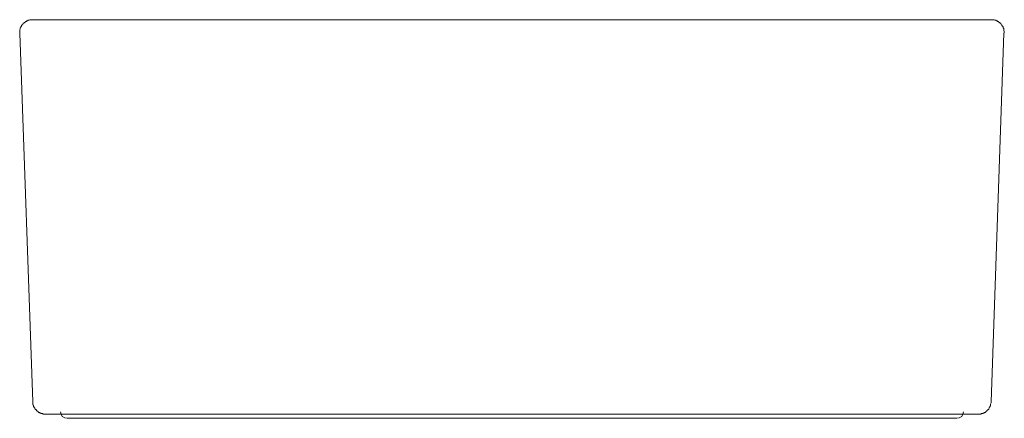
# Model space of a CAD drawing. Units: inches. Extents: x -612 to 88, y -103 to 232.
# Drawn here: x -300 to -226, y -16 to 14 of the extents above; entities that cross this region are included whole.
import ezdxf

# ---------------------------------------------------------------- set-up
doc = ezdxf.new("R2010")
doc.units = ezdxf.units.IN
doc.header["$MEASUREMENT"] = 0
doc.layers.add('图层 1', color=7, linetype='Continuous')

msp = doc.modelspace()

# ---------------------------------------------------------------- linework, layer by layer
at = {"layer": '图层 1', "color": 7, "lineweight": 9}
for points in [[(-299.371, 13.919), (-299.461, 13.919), (-299.553, 13.919), (-299.598, 13.919), (-299.645, 13.873), (-299.689, 13.873), (-299.735, 13.873), (-299.78, 13.832), (-299.827, 13.832), (-299.872, 13.786), (-299.917, 13.786), (-299.964, 13.74), (-300.009, 13.694), (-300.054, 13.649), (-300.099, 13.649), (-300.146, 13.603), (-300.146, 13.559), (-300.191, 13.516), (-300.236, 13.47), (-300.236, 13.424), (-300.282, 13.378), (-300.282, 13.335), (-300.328, 13.289), (-300.328, 13.246), (-300.328, 13.2), (-300.374, 13.154), (-300.374, 13.108), (-300.374, 13.019), (-300.374, 12.884)], [(-225.535, 12.884), (-225.535, 13.019), (-225.581, 13.108), (-225.581, 13.154), (-225.581, 13.2), (-225.581, 13.246), (-225.627, 13.289), (-225.627, 13.335), (-225.627, 13.378), (-225.673, 13.424), (-225.716, 13.47), (-225.716, 13.516), (-225.762, 13.559), (-225.808, 13.603), (-225.808, 13.649), (-225.854, 13.649), (-225.902, 13.694), (-225.945, 13.74), (-225.991, 13.786), (-226.037, 13.786), (-226.083, 13.832), (-226.128, 13.832), (-226.174, 13.873), (-226.22, 13.873), (-226.266, 13.873), (-226.312, 13.919), (-226.357, 13.919), (-226.449, 13.919), (-226.541, 13.919)], [(-300.374, 12.884), (-299.371, -15.136)], [(-226.541, -15.136), (-225.581, 12.884)], [(-299.371, -15.136), (-299.371, -15.225), (-299.371, -15.314), (-299.371, -15.36), (-299.325, -15.406), (-299.325, -15.449), (-299.325, -15.495), (-299.278, -15.539), (-299.278, -15.584), (-299.233, -15.63), (-299.188, -15.676), (-299.188, -15.722), (-299.142, -15.722), (-299.096, -15.765), (-299.096, -15.811), (-299.051, -15.855), (-299.006, -15.855), (-298.96, -15.9), (-298.914, -15.946), (-298.868, -15.946), (-298.822, -15.992), (-298.777, -15.992), (-298.732, -16.035), (-298.686, -16.035), (-298.64, -16.035), (-298.595, -16.081), (-298.55, -16.081), (-298.458, -16.081), (-298.367, -16.081)], [(-227.544, -16.081), (-227.452, -16.081), (-227.36, -16.081), (-227.315, -16.081), (-227.269, -16.035), (-227.223, -16.035), (-227.177, -16.035), (-227.131, -15.992), (-227.086, -15.992), (-227.04, -15.946), (-226.994, -15.946), (-226.948, -15.9), (-226.905, -15.855), (-226.859, -15.855), (-226.859, -15.811), (-226.811, -15.765), (-226.767, -15.722), (-226.721, -15.722), (-226.721, -15.676), (-226.676, -15.63), (-226.676, -15.584), (-226.63, -15.539), (-226.63, -15.495), (-226.584, -15.449), (-226.584, -15.406), (-226.584, -15.36), (-226.584, -15.314), (-226.541, -15.225), (-226.541, -15.136)], [(-227.544, -16.081), (-227.587, -16.081), (-227.633, -16.081), (-227.681, -16.081), (-227.727, -16.081), (-227.77, -16.081), (-227.816, -16.081), (-227.862, -16.081), (-227.908, -16.081), (-227.951, -16.081), (-227.997, -16.081), (-228.043, -16.081), (-228.089, -16.081), (-228.134, -16.081), (-228.18, -16.081), (-228.272, -16.081), (-228.318, -16.081), (-228.409, -16.081), (-228.455, -16.081), (-228.501, -16.081), (-228.547, -16.081), (-228.59, -16.081), (-228.638, -16.081), (-228.684, -16.081), (-228.73, -16.081), (-228.775, -16.081), (-228.819, -16.081), (-228.865, -16.081), (-228.956, -16.081), (-229, -16.081), (-229.046, -16.081), (-229.14, -16.081), (-229.183, -16.081), (-229.229, -16.081), (-229.32, -16.081), (-229.366, -16.081), (-229.458, -16.081), (-229.549, -16.081), (-229.595, -16.081), (-229.687, -16.081), (-229.778, -16.081), (-229.822, -16.081), (-229.916, -16.081), (-230.003, -16.081), (-230.097, -16.081), (-230.186, -16.081), (-230.278, -16.081), (-230.369, -16.081), (-230.461, -16.081), (-230.598, -16.081), (-230.69, -16.081), (-230.781, -16.081), (-230.919, -16.081), (-231.01, -16.081), (-231.1, -16.081), (-231.235, -16.081), (-231.329, -16.081), (-231.464, -16.081), (-231.601, -16.081), (-231.693, -16.081), (-231.83, -16.081), (-231.968, -16.081), (-232.103, -16.081), (-232.238, -16.081), (-232.375, -16.081), (-232.513, -16.081), (-232.65, -16.081), (-232.787, -16.081), (-232.925, -16.081), (-233.06, -16.081), (-233.197, -16.081), (-233.335, -16.081), (-233.516, -16.081), (-233.653, -16.081), (-233.79, -16.081), (-233.974, -16.081), (-234.111, -16.081), (-234.292, -16.081), (-234.473, -16.081), (-234.61, -16.081), (-234.793, -16.081), (-234.931, -16.081), (-235.114, -16.081), (-235.295, -16.081), (-235.476, -16.081), (-235.659, -16.081), (-235.842, -16.081), (-236.025, -16.081), (-236.209, -16.081), (-236.392, -16.081), (-236.573, -16.081), (-236.754, -16.081), (-236.937, -16.081), (-237.12, -16.081), (-237.303, -16.081), (-237.484, -16.081), (-237.711, -16.081), (-237.894, -16.081), (-238.077, -16.081), (-238.306, -16.081), (-238.485, -16.081), (-238.897, -16.081), (-239.307, -16.081), (-239.717, -16.081), (-240.129, -16.081), (-240.539, -16.081), (-240.997, -16.081), (-241.407, -16.081), (-241.865, -16.081), (-242.318, -16.081), (-242.728, -16.081), (-243.184, -16.081), (-243.642, -16.081), (-244.096, -16.081), (-244.552, -16.081), (-245.009, -16.081), (-245.465, -16.081), (-245.921, -16.081), (-246.423, -16.081), (-246.879, -16.081), (-247.791, -16.081), (-248.748, -16.081), (-249.706, -16.081), (-250.619, -16.081), (-251.576, -16.081), (-253.492, -16.081), (-255.361, -16.081), (-259.192, -16.081), (-262.977, -16.081), (-266.807, -16.081), (-270.594, -16.081), (-272.509, -16.081), (-274.38, -16.081), (-275.337, -16.081), (-276.296, -16.081), (-277.253, -16.081), (-278.164, -16.081), (-279.121, -16.081), (-279.578, -16.081), (-280.034, -16.081), (-280.489, -16.081), (-280.946, -16.081), (-281.402, -16.081), (-281.858, -16.081), (-282.313, -16.081), (-282.77, -16.081), (-283.226, -16.081), (-283.683, -16.081), (-284.093, -16.081), (-284.548, -16.081), (-285.005, -16.081), (-285.416, -16.081), (-285.826, -16.081), (-286.237, -16.081), (-286.693, -16.081), (-287.103, -16.081), (-287.467, -16.081), (-287.878, -16.081), (-288.06, -16.081), (-288.289, -16.081), (-288.471, -16.081), (-288.653, -16.081), (-288.835, -16.081), (-289.063, -16.081), (-289.246, -16.081), (-289.428, -16.081), (-289.611, -16.081), (-289.793, -16.081), (-289.975, -16.081), (-290.157, -16.081), (-290.339, -16.081), (-290.477, -16.081), (-290.659, -16.081), (-290.842, -16.081), (-291.025, -16.081), (-291.162, -16.081), (-291.345, -16.081), (-291.527, -16.081), (-291.663, -16.081), (-291.846, -16.081), (-291.982, -16.081), (-292.165, -16.081), (-292.302, -16.081), (-292.439, -16.081), (-292.621, -16.081), (-292.759, -16.081), (-292.894, -16.081), (-293.031, -16.081), (-293.168, -16.081), (-293.305, -16.081), (-293.442, -16.081), (-293.579, -16.081), (-293.715, -16.081), (-293.852, -16.081), (-293.988, -16.081), (-294.126, -16.081), (-294.263, -16.081), (-294.354, -16.081), (-294.49, -16.081), (-294.582, -16.081), (-294.719, -16.081), (-294.809, -16.081), (-294.947, -16.081), (-295.038, -16.081), (-295.176, -16.081), (-295.266, -16.081), (-295.358, -16.081), (-295.448, -16.081), (-295.539, -16.081), (-295.677, -16.081), (-295.768, -16.081), (-295.859, -16.081), (-295.949, -16.081), (-295.996, -16.081), (-296.087, -16.081), (-296.179, -16.081), (-296.269, -16.081), (-296.315, -16.081), (-296.405, -16.081), (-296.497, -16.081), (-296.543, -16.081), (-296.634, -16.081), (-296.68, -16.081), (-296.772, -16.081), (-296.816, -16.081), (-296.861, -16.081), (-296.953, -16.081), (-297, -16.081), (-297.044, -16.081), (-297.091, -16.081), (-297.136, -16.081), (-297.182, -16.081), (-297.272, -16.081), (-297.318, -16.081), (-297.363, -16.081), (-297.41, -16.081), (-297.454, -16.081), (-297.501, -16.081), (-297.546, -16.081), (-297.593, -16.081), (-297.682, -16.081), (-297.729, -16.081), (-297.774, -16.081), (-297.819, -16.081), (-297.864, -16.081), (-297.911, -16.081), (-297.957, -16.081), (-298.003, -16.081), (-298.048, -16.081), (-298.093, -16.081), (-298.139, -16.081), (-298.184, -16.081), (-298.23, -16.081), (-298.275, -16.081), (-298.321, -16.081), (-298.367, -16.081)], [(-297.272, -15.9), (-297.226, -16.081), (-297.136, -16.262), (-296.953, -16.349), (-296.772, -16.395)], [(-289.931, -16.395), (-290.113, -16.395), (-290.249, -16.395), (-290.432, -16.395), (-290.568, -16.395), (-290.706, -16.395), (-290.842, -16.395), (-291.025, -16.395), (-291.162, -16.395), (-291.298, -16.395), (-291.435, -16.395), (-291.571, -16.395), (-291.709, -16.395), (-291.846, -16.395), (-291.982, -16.395), (-292.12, -16.395), (-292.255, -16.395), (-292.348, -16.395), (-292.484, -16.395), (-292.621, -16.395), (-292.712, -16.395), (-292.849, -16.395), (-292.941, -16.395), (-293.076, -16.395), (-293.168, -16.395), (-293.305, -16.395), (-293.395, -16.395), (-293.487, -16.395), (-293.624, -16.395), (-293.715, -16.395), (-293.806, -16.395), (-293.898, -16.395), (-293.988, -16.395), (-294.08, -16.395), (-294.172, -16.395), (-294.263, -16.395), (-294.354, -16.395), (-294.445, -16.395), (-294.537, -16.395), (-294.582, -16.395), (-294.673, -16.395), (-294.765, -16.395), (-294.809, -16.395), (-294.901, -16.395), (-294.947, -16.395), (-295.038, -16.395), (-295.083, -16.395), (-295.129, -16.395), (-295.22, -16.395), (-295.266, -16.395), (-295.311, -16.395), (-295.402, -16.395), (-295.448, -16.395), (-295.494, -16.395), (-295.539, -16.395), (-295.586, -16.395), (-295.63, -16.395), (-295.677, -16.395), (-295.722, -16.395), (-295.768, -16.395), (-295.814, -16.395), (-295.859, -16.395), (-295.949, -16.395), (-295.996, -16.395), (-296.087, -16.395), (-296.133, -16.395), (-296.179, -16.395), (-296.223, -16.395), (-296.269, -16.395), (-296.315, -16.395), (-296.36, -16.395), (-296.405, -16.395), (-296.451, -16.395), (-296.497, -16.395), (-296.543, -16.395), (-296.589, -16.395), (-296.634, -16.395), (-296.68, -16.395), (-296.725, -16.395), (-296.772, -16.395)], [(-262.977, -16.395), (-266.535, -16.395), (-270.092, -16.395), (-271.916, -16.395), (-273.694, -16.395), (-274.562, -16.395), (-275.473, -16.395), (-276.34, -16.395), (-277.206, -16.395), (-278.118, -16.395), (-278.984, -16.395), (-279.852, -16.395), (-280.262, -16.395), (-280.717, -16.395), (-281.128, -16.395), (-281.538, -16.395), (-281.995, -16.395), (-282.406, -16.395), (-282.815, -16.395), (-283.226, -16.395), (-283.683, -16.395), (-284.093, -16.395), (-284.458, -16.395), (-284.868, -16.395), (-285.279, -16.395), (-285.643, -16.395), (-286.054, -16.395), (-286.418, -16.395), (-286.828, -16.395), (-287.194, -16.395), (-287.558, -16.395), (-287.923, -16.395), (-288.242, -16.395), (-288.608, -16.395), (-288.79, -16.395), (-288.927, -16.395), (-289.11, -16.395), (-289.292, -16.395), (-289.474, -16.395), (-289.611, -16.395), (-289.793, -16.395), (-289.931, -16.395)], [(-235.98, -16.395), (-236.163, -16.395), (-236.3, -16.395), (-236.481, -16.395), (-236.618, -16.395), (-236.802, -16.395), (-236.982, -16.395), (-237.166, -16.395), (-237.303, -16.395), (-237.667, -16.395), (-238.031, -16.395), (-238.398, -16.395), (-238.762, -16.395), (-239.126, -16.395), (-239.492, -16.395), (-239.856, -16.395), (-240.266, -16.395), (-240.633, -16.395), (-241.042, -16.395), (-241.452, -16.395), (-241.865, -16.395), (-242.272, -16.395), (-242.682, -16.395), (-243.092, -16.395), (-243.504, -16.395), (-243.959, -16.395), (-244.37, -16.395), (-244.781, -16.395), (-245.236, -16.395), (-245.647, -16.395), (-246.104, -16.395), (-246.97, -16.395), (-247.837, -16.395), (-248.703, -16.395), (-249.57, -16.395), (-250.481, -16.395), (-251.349, -16.395), (-252.261, -16.395), (-254.038, -16.395), (-255.818, -16.395), (-259.375, -16.395), (-262.977, -16.395)], [(-229.14, -16.395), (-229.183, -16.395), (-229.229, -16.395), (-229.275, -16.395), (-229.32, -16.395), (-229.366, -16.395), (-229.412, -16.395), (-229.458, -16.395), (-229.504, -16.395), (-229.549, -16.395), (-229.595, -16.395), (-229.641, -16.395), (-229.687, -16.395), (-229.733, -16.395), (-229.778, -16.395), (-229.868, -16.395), (-229.916, -16.395), (-229.959, -16.395), (-230.051, -16.395), (-230.143, -16.395), (-230.186, -16.395), (-230.232, -16.395), (-230.278, -16.395), (-230.323, -16.395), (-230.369, -16.395), (-230.415, -16.395), (-230.507, -16.395), (-230.552, -16.395), (-230.598, -16.395), (-230.644, -16.395), (-230.69, -16.395), (-230.781, -16.395), (-230.825, -16.395), (-230.919, -16.395), (-230.962, -16.395), (-231.054, -16.395), (-231.1, -16.395), (-231.191, -16.395), (-231.235, -16.395), (-231.329, -16.395), (-231.418, -16.395), (-231.51, -16.395), (-231.555, -16.395), (-231.647, -16.395), (-231.739, -16.395), (-231.83, -16.395), (-231.922, -16.395), (-232.013, -16.395), (-232.103, -16.395), (-232.238, -16.395), (-232.332, -16.395), (-232.421, -16.395), (-232.513, -16.395), (-232.65, -16.395), (-232.742, -16.395), (-232.833, -16.395), (-232.971, -16.395), (-233.06, -16.395), (-233.197, -16.395), (-233.335, -16.395), (-233.426, -16.395), (-233.561, -16.395), (-233.699, -16.395), (-233.79, -16.395), (-233.928, -16.395), (-234.065, -16.395), (-234.2, -16.395), (-234.338, -16.395), (-234.473, -16.395), (-234.61, -16.395), (-234.748, -16.395), (-234.931, -16.395), (-235.068, -16.395), (-235.206, -16.395), (-235.343, -16.395), (-235.524, -16.395), (-235.659, -16.395), (-235.842, -16.395), (-235.98, -16.395)], [(-229.14, -16.395), (-228.956, -16.349), (-228.775, -16.262), (-228.684, -16.081), (-228.638, -15.9)]]:
    msp.add_lwpolyline(points, dxfattribs=at)
msp.add_open_spline([(-299.325, 13.919), (-299.325, 13.919), (-299.371, 13.919), (-299.371, 13.919), (-299.371, 13.919), (-299.325, 13.919), (-299.325, 13.919), (-299.325, 13.919), (-299.278, 13.919), (-299.278, 13.919), (-299.278, 13.919), (-299.233, 13.919), (-299.233, 13.919), (-299.233, 13.919), (-299.188, 13.919), (-299.188, 13.919), (-299.188, 13.919), (-299.142, 13.919), (-299.142, 13.919), (-299.142, 13.919), (-299.096, 13.919), (-299.096, 13.919), (-299.096, 13.919), (-299.051, 13.919), (-299.051, 13.919), (-299.051, 13.919), (-299.006, 13.919), (-299.006, 13.919), (-299.006, 13.919), (-298.96, 13.919), (-298.96, 13.919), (-298.96, 13.919), (-298.914, 13.919), (-298.914, 13.919), (-298.914, 13.919), (-298.868, 13.919), (-298.868, 13.919), (-298.868, 13.919), (-298.822, 13.919), (-298.822, 13.919), (-298.822, 13.919), (-298.732, 13.919), (-298.732, 13.919), (-298.732, 13.919), (-298.686, 13.919), (-298.686, 13.919), (-298.686, 13.919), (-298.64, 13.919), (-298.64, 13.919), (-298.64, 13.919), (-298.55, 13.919), (-298.55, 13.919), (-298.55, 13.919), (-298.503, 13.919), (-298.503, 13.919), (-298.503, 13.919), (-298.458, 13.919), (-298.458, 13.919), (-298.458, 13.919), (-298.414, 13.919), (-298.414, 13.919), (-298.414, 13.919), (-298.367, 13.919), (-298.367, 13.919), (-298.367, 13.919), (-298.321, 13.919), (-298.321, 13.919), (-298.321, 13.919), (-298.275, 13.919), (-298.275, 13.919), (-298.275, 13.919), (-298.23, 13.919), (-298.23, 13.919), (-298.23, 13.919), (-298.184, 13.919), (-298.184, 13.919), (-298.184, 13.919), (-298.139, 13.919), (-298.139, 13.919), (-298.139, 13.919), (-298.093, 13.919), (-298.093, 13.919), (-298.093, 13.919), (-298.048, 13.919), (-298.048, 13.919), (-298.048, 13.919), (-297.957, 13.919), (-297.957, 13.919), (-297.957, 13.919), (-297.911, 13.919), (-297.911, 13.919), (-297.911, 13.919), (-297.864, 13.919), (-297.864, 13.919), (-297.864, 13.919), (-297.774, 13.919), (-297.774, 13.919), (-297.774, 13.919), (-297.729, 13.919), (-297.729, 13.919), (-297.729, 13.919), (-297.682, 13.919), (-297.682, 13.919), (-297.682, 13.919), (-297.593, 13.919), (-297.593, 13.919), (-297.593, 13.919), (-297.546, 13.919), (-297.546, 13.919), (-297.546, 13.919), (-297.454, 13.919), (-297.454, 13.919), (-297.454, 13.919), (-297.363, 13.919), (-297.363, 13.919), (-297.363, 13.919), (-297.318, 13.919), (-297.318, 13.919), (-297.318, 13.919), (-297.226, 13.919), (-297.226, 13.919), (-297.226, 13.919), (-297.136, 13.919), (-297.136, 13.919), (-297.136, 13.919), (-297.044, 13.919), (-297.044, 13.919), (-297.044, 13.919), (-296.953, 13.919), (-296.953, 13.919), (-296.953, 13.919), (-296.907, 13.919), (-296.907, 13.919), (-296.907, 13.919), (-296.816, 13.919), (-296.816, 13.919), (-296.816, 13.919), (-296.725, 13.919), (-296.725, 13.919), (-296.725, 13.919), (-296.589, 13.919), (-296.589, 13.919), (-296.589, 13.919), (-296.497, 13.919), (-296.497, 13.919), (-296.497, 13.919), (-296.405, 13.919), (-296.405, 13.919), (-296.405, 13.919), (-296.315, 13.919), (-296.315, 13.919), (-296.315, 13.919), (-296.223, 13.919), (-296.223, 13.919), (-296.223, 13.919), (-296.087, 13.919), (-296.087, 13.919), (-296.087, 13.919), (-295.996, 13.919), (-295.996, 13.919), (-295.996, 13.919), (-295.904, 13.919), (-295.904, 13.919), (-295.904, 13.919), (-295.768, 13.919), (-295.768, 13.919), (-295.768, 13.919), (-295.677, 13.919), (-295.677, 13.919), (-295.677, 13.919), (-295.539, 13.919), (-295.539, 13.919), (-295.539, 13.919), (-295.402, 13.919), (-295.402, 13.919), (-295.402, 13.919), (-295.311, 13.919), (-295.311, 13.919), (-295.311, 13.919), (-295.176, 13.919), (-295.176, 13.919), (-295.176, 13.919), (-295.038, 13.919), (-295.038, 13.919), (-295.038, 13.919), (-294.901, 13.919), (-294.901, 13.919), (-294.901, 13.919), (-294.809, 13.919), (-294.809, 13.919), (-294.809, 13.919), (-294.673, 13.919), (-294.673, 13.919), (-294.673, 13.919), (-294.537, 13.919), (-294.537, 13.919), (-294.537, 13.919), (-294.399, 13.919), (-294.399, 13.919), (-294.399, 13.919), (-294.263, 13.919), (-294.263, 13.919), (-294.263, 13.919), (-294.126, 13.919), (-294.126, 13.919), (-294.126, 13.919), (-293.944, 13.919), (-293.944, 13.919), (-293.944, 13.919), (-293.806, 13.919), (-293.806, 13.919), (-293.806, 13.919), (-293.669, 13.919), (-293.669, 13.919), (-293.669, 13.919), (-293.533, 13.919), (-293.533, 13.919), (-293.533, 13.919), (-293.351, 13.919), (-293.351, 13.919), (-293.351, 13.919), (-293.213, 13.919), (-293.213, 13.919), (-293.213, 13.919), (-293.031, 13.919), (-293.031, 13.919), (-293.031, 13.919), (-292.894, 13.919), (-292.894, 13.919), (-292.894, 13.919), (-292.712, 13.919), (-292.712, 13.919), (-292.712, 13.919), (-292.574, 13.919), (-292.574, 13.919), (-292.574, 13.919), (-292.392, 13.919), (-292.392, 13.919), (-292.392, 13.919), (-292.255, 13.919), (-292.255, 13.919), (-292.255, 13.919), (-292.073, 13.919), (-292.073, 13.919), (-292.073, 13.919), (-291.891, 13.919), (-291.891, 13.919), (-291.891, 13.919), (-291.709, 13.919), (-291.709, 13.919), (-291.709, 13.919), (-291.571, 13.919), (-291.571, 13.919), (-291.571, 13.919), (-291.389, 13.919), (-291.389, 13.919), (-291.389, 13.919), (-291.207, 13.919), (-291.207, 13.919), (-291.207, 13.919), (-291.025, 13.919), (-291.025, 13.919), (-291.025, 13.919), (-290.842, 13.919), (-290.842, 13.919), (-290.842, 13.919), (-290.659, 13.919), (-290.659, 13.919), (-290.659, 13.919), (-290.477, 13.919), (-290.477, 13.919), (-290.477, 13.919), (-290.295, 13.919), (-290.295, 13.919), (-290.295, 13.919), (-290.067, 13.919), (-290.067, 13.919), (-290.067, 13.919), (-289.885, 13.919), (-289.885, 13.919), (-289.885, 13.919), (-289.702, 13.919), (-289.702, 13.919), (-289.702, 13.919), (-289.52, 13.919), (-289.52, 13.919), (-289.52, 13.919), (-289.337, 13.919), (-289.337, 13.919), (-289.337, 13.919), (-289.11, 13.919), (-289.11, 13.919), (-289.11, 13.919), (-288.927, 13.919), (-288.927, 13.919), (-288.927, 13.919), (-288.699, 13.919), (-288.699, 13.919), (-288.699, 13.919), (-288.517, 13.919), (-288.517, 13.919), (-288.517, 13.919), (-288.106, 13.919), (-288.106, 13.919), (-288.106, 13.919), (-287.696, 13.919), (-287.696, 13.919), (-287.696, 13.919), (-287.285, 13.919), (-287.285, 13.919), (-287.285, 13.919), (-286.828, 13.919), (-286.828, 13.919), (-286.828, 13.919), (-286.418, 13.919), (-286.418, 13.919), (-286.418, 13.919), (-286.007, 13.919), (-286.007, 13.919), (-286.007, 13.919), (-285.551, 13.919), (-285.551, 13.919), (-285.551, 13.919), (-285.096, 13.919), (-285.096, 13.919), (-285.096, 13.919), (-284.64, 13.919), (-284.64, 13.919), (-284.64, 13.919), (-284.184, 13.919), (-284.184, 13.919), (-284.184, 13.919), (-283.727, 13.919), (-283.727, 13.919), (-283.727, 13.919), (-283.272, 13.919), (-283.272, 13.919), (-283.272, 13.919), (-282.815, 13.919), (-282.815, 13.919), (-282.815, 13.919), (-282.36, 13.919), (-282.36, 13.919), (-282.36, 13.919), (-281.903, 13.919), (-281.903, 13.919), (-281.903, 13.919), (-281.448, 13.919), (-281.448, 13.919), (-281.448, 13.919), (-280.946, 13.919), (-280.946, 13.919), (-280.946, 13.919), (-280.489, 13.919), (-280.489, 13.919), (-280.489, 13.919), (-279.988, 13.919), (-279.988, 13.919), (-279.988, 13.919), (-279.532, 13.919), (-279.532, 13.919), (-279.532, 13.919), (-278.574, 13.919), (-278.574, 13.919), (-278.574, 13.919), (-277.617, 13.919), (-277.617, 13.919), (-277.617, 13.919), (-276.614, 13.919), (-276.614, 13.919), (-276.614, 13.919), (-275.656, 13.919), (-275.656, 13.919), (-275.656, 13.919), (-274.698, 13.919), (-274.698, 13.919), (-274.698, 13.919), (-272.737, 13.919), (-272.737, 13.919), (-272.737, 13.919), (-270.776, 13.919), (-270.776, 13.919), (-270.776, 13.919), (-266.854, 13.919), (-266.854, 13.919), (-266.854, 13.919), (-262.977, 13.919), (-262.977, 13.919), (-262.977, 13.919), (-259.056, 13.919), (-259.056, 13.919), (-259.056, 13.919), (-255.133, 13.919), (-255.133, 13.919), (-255.133, 13.919), (-253.173, 13.919), (-253.173, 13.919), (-253.173, 13.919), (-251.257, 13.919), (-251.257, 13.919), (-251.257, 13.919), (-250.254, 13.919), (-250.254, 13.919), (-250.254, 13.919), (-249.296, 13.919), (-249.296, 13.919), (-249.296, 13.919), (-248.338, 13.919), (-248.338, 13.919), (-248.338, 13.919), (-247.335, 13.919), (-247.335, 13.919), (-247.335, 13.919), (-246.378, 13.919), (-246.378, 13.919), (-246.378, 13.919), (-245.921, 13.919), (-245.921, 13.919), (-245.921, 13.919), (-245.42, 13.919), (-245.42, 13.919), (-245.42, 13.919), (-244.963, 13.919), (-244.963, 13.919), (-244.963, 13.919), (-244.507, 13.919), (-244.507, 13.919), (-244.507, 13.919), (-244.006, 13.919), (-244.006, 13.919), (-244.006, 13.919), (-243.549, 13.919), (-243.549, 13.919), (-243.549, 13.919), (-243.092, 13.919), (-243.092, 13.919), (-243.092, 13.919), (-242.639, 13.919), (-242.639, 13.919), (-242.639, 13.919), (-242.181, 13.919), (-242.181, 13.919), (-242.181, 13.919), (-241.723, 13.919), (-241.723, 13.919), (-241.723, 13.919), (-241.269, 13.919), (-241.269, 13.919), (-241.269, 13.919), (-240.816, 13.919), (-240.816, 13.919), (-240.816, 13.919), (-240.358, 13.919), (-240.358, 13.919), (-240.358, 13.919), (-239.946, 13.919), (-239.946, 13.919), (-239.946, 13.919), (-239.492, 13.919), (-239.492, 13.919), (-239.492, 13.919), (-239.08, 13.919), (-239.08, 13.919), (-239.08, 13.919), (-238.627, 13.919), (-238.627, 13.919), (-238.627, 13.919), (-238.214, 13.919), (-238.214, 13.919), (-238.214, 13.919), (-237.805, 13.919), (-237.805, 13.919), (-237.805, 13.919), (-237.395, 13.919), (-237.395, 13.919), (-237.395, 13.919), (-237.211, 13.919), (-237.211, 13.919), (-237.211, 13.919), (-236.982, 13.919), (-236.982, 13.919), (-236.982, 13.919), (-236.802, 13.919), (-236.802, 13.919), (-236.802, 13.919), (-236.618, 13.919), (-236.618, 13.919), (-236.618, 13.919), (-236.392, 13.919), (-236.392, 13.919), (-236.392, 13.919), (-236.209, 13.919), (-236.209, 13.919), (-236.209, 13.919), (-236.025, 13.919), (-236.025, 13.919), (-236.025, 13.919), (-235.842, 13.919), (-235.842, 13.919), (-235.842, 13.919), (-235.659, 13.919), (-235.659, 13.919), (-235.659, 13.919), (-235.476, 13.919), (-235.476, 13.919), (-235.476, 13.919), (-235.251, 13.919), (-235.251, 13.919), (-235.251, 13.919), (-235.068, 13.919), (-235.068, 13.919), (-235.068, 13.919), (-234.885, 13.919), (-234.885, 13.919), (-234.885, 13.919), (-234.748, 13.919), (-234.748, 13.919), (-234.748, 13.919), (-234.567, 13.919), (-234.567, 13.919), (-234.567, 13.919), (-234.386, 13.919), (-234.386, 13.919), (-234.386, 13.919), (-234.2, 13.919), (-234.2, 13.919), (-234.2, 13.919), (-234.019, 13.919), (-234.019, 13.919), (-234.019, 13.919), (-233.836, 13.919), (-233.836, 13.919), (-233.836, 13.919), (-233.699, 13.919), (-233.699, 13.919), (-233.699, 13.919), (-233.516, 13.919), (-233.516, 13.919), (-233.516, 13.919), (-233.335, 13.919), (-233.335, 13.919), (-233.335, 13.919), (-233.197, 13.919), (-233.197, 13.919), (-233.197, 13.919), (-233.016, 13.919), (-233.016, 13.919), (-233.016, 13.919), (-232.879, 13.919), (-232.879, 13.919), (-232.879, 13.919), (-232.696, 13.919), (-232.696, 13.919), (-232.696, 13.919), (-232.558, 13.919), (-232.558, 13.919), (-232.558, 13.919), (-232.421, 13.919), (-232.421, 13.919), (-232.421, 13.919), (-232.238, 13.919), (-232.238, 13.919), (-232.238, 13.919), (-232.103, 13.919), (-232.103, 13.919), (-232.103, 13.919), (-231.968, 13.919), (-231.968, 13.919), (-231.968, 13.919), (-231.83, 13.919), (-231.83, 13.919), (-231.83, 13.919), (-231.693, 13.919), (-231.693, 13.919), (-231.693, 13.919), (-231.555, 13.919), (-231.555, 13.919), (-231.555, 13.919), (-231.418, 13.919), (-231.418, 13.919), (-231.418, 13.919), (-231.281, 13.919), (-231.281, 13.919), (-231.281, 13.919), (-231.146, 13.919), (-231.146, 13.919), (-231.146, 13.919), (-231.01, 13.919), (-231.01, 13.919), (-231.01, 13.919), (-230.873, 13.919), (-230.873, 13.919), (-230.873, 13.919), (-230.736, 13.919), (-230.736, 13.919), (-230.736, 13.919), (-230.644, 13.919), (-230.644, 13.919), (-230.644, 13.919), (-230.507, 13.919), (-230.507, 13.919), (-230.507, 13.919), (-230.369, 13.919), (-230.369, 13.919), (-230.369, 13.919), (-230.278, 13.919), (-230.278, 13.919), (-230.278, 13.919), (-230.143, 13.919), (-230.143, 13.919), (-230.143, 13.919), (-230.051, 13.919), (-230.051, 13.919), (-230.051, 13.919), (-229.916, 13.919), (-229.916, 13.919), (-229.916, 13.919), (-229.822, 13.919), (-229.822, 13.919), (-229.822, 13.919), (-229.733, 13.919), (-229.733, 13.919), (-229.733, 13.919), (-229.595, 13.919), (-229.595, 13.919), (-229.595, 13.919), (-229.504, 13.919), (-229.504, 13.919), (-229.504, 13.919), (-229.412, 13.919), (-229.412, 13.919), (-229.412, 13.919), (-229.32, 13.919), (-229.32, 13.919), (-229.32, 13.919), (-229.229, 13.919), (-229.229, 13.919), (-229.229, 13.919), (-229.14, 13.919), (-229.14, 13.919), (-229.14, 13.919), (-229.046, 13.919), (-229.046, 13.919), (-229.046, 13.919), (-228.956, 13.919), (-228.956, 13.919), (-228.956, 13.919), (-228.865, 13.919), (-228.865, 13.919), (-228.865, 13.919), (-228.775, 13.919), (-228.775, 13.919), (-228.775, 13.919), (-228.684, 13.919), (-228.684, 13.919), (-228.684, 13.919), (-228.638, 13.919), (-228.638, 13.919), (-228.638, 13.919), (-228.547, 13.919), (-228.547, 13.919), (-228.547, 13.919), (-228.455, 13.919), (-228.455, 13.919), (-228.455, 13.919), (-228.409, 13.919), (-228.409, 13.919), (-228.409, 13.919), (-228.318, 13.919), (-228.318, 13.919), (-228.318, 13.919), (-228.272, 13.919), (-228.272, 13.919), (-228.272, 13.919), (-228.18, 13.919), (-228.18, 13.919), (-228.18, 13.919), (-228.134, 13.919), (-228.134, 13.919), (-228.134, 13.919), (-228.043, 13.919), (-228.043, 13.919), (-228.043, 13.919), (-227.997, 13.919), (-227.997, 13.919), (-227.997, 13.919), (-227.951, 13.919), (-227.951, 13.919), (-227.951, 13.919), (-227.908, 13.919), (-227.908, 13.919), (-227.908, 13.919), (-227.816, 13.919), (-227.816, 13.919), (-227.816, 13.919), (-227.77, 13.919), (-227.77, 13.919), (-227.77, 13.919), (-227.727, 13.919), (-227.727, 13.919), (-227.727, 13.919), (-227.681, 13.919), (-227.681, 13.919), (-227.681, 13.919), (-227.633, 13.919), (-227.633, 13.919), (-227.633, 13.919), (-227.587, 13.919), (-227.587, 13.919), (-227.587, 13.919), (-227.544, 13.919), (-227.544, 13.919), (-227.544, 13.919), (-227.498, 13.919), (-227.498, 13.919), (-227.498, 13.919), (-227.452, 13.919), (-227.452, 13.919), (-227.452, 13.919), (-227.36, 13.919), (-227.36, 13.919), (-227.36, 13.919), (-227.269, 13.919), (-227.269, 13.919), (-227.269, 13.919), (-227.223, 13.919), (-227.223, 13.919), (-227.223, 13.919), (-227.177, 13.919), (-227.177, 13.919), (-227.177, 13.919), (-227.131, 13.919), (-227.131, 13.919), (-227.131, 13.919), (-227.086, 13.919), (-227.086, 13.919), (-227.086, 13.919), (-226.994, 13.919), (-226.994, 13.919), (-226.994, 13.919), (-226.948, 13.919), (-226.948, 13.919), (-226.948, 13.919), (-226.905, 13.919), (-226.905, 13.919), (-226.905, 13.919), (-226.859, 13.919), (-226.859, 13.919), (-226.859, 13.919), (-226.811, 13.919), (-226.811, 13.919), (-226.811, 13.919), (-226.767, 13.919), (-226.767, 13.919), (-226.767, 13.919), (-226.721, 13.919), (-226.721, 13.919), (-226.721, 13.919), (-226.676, 13.919), (-226.676, 13.919), (-226.676, 13.919), (-226.63, 13.919), (-226.63, 13.919), (-226.63, 13.919), (-226.584, 13.919), (-226.584, 13.919), (-226.584, 13.919), (-226.541, 13.919), (-226.541, 13.919), (-226.541, 13.919), (-226.584, 13.919), (-226.584, 13.919)], degree=3, knots=[0, 0, 0, 0, 1, 1, 1, 2, 2, 2, 3, 3, 3, 4, 4, 4, 5, 5, 5, 6, 6, 6, 7, 7, 7, 8, 8, 8, 9, 9, 9, 10, 10, 10, 11, 11, 11, 12, 12, 12, 13, 13, 13, 14, 14, 14, 15, 15, 15, 16, 16, 16, 17, 17, 17, 18, 18, 18, 19, 19, 19, 20, 20, 20, 21, 21, 21, 22, 22, 22, 23, 23, 23, 24, 24, 24, 25, 25, 25, 26, 26, 26, 27, 27, 27, 28, 28, 28, 29, 29, 29, 30, 30, 30, 31, 31, 31, 32, 32, 32, 33, 33, 33, 34, 34, 34, 35, 35, 35, 36, 36, 36, 37, 37, 37, 38, 38, 38, 39, 39, 39, 40, 40, 40, 41, 41, 41, 42, 42, 42, 43, 43, 43, 44, 44, 44, 45, 45, 45, 46, 46, 46, 47, 47, 47, 48, 48, 48, 49, 49, 49, 50, 50, 50, 51, 51, 51, 52, 52, 52, 53, 53, 53, 54, 54, 54, 55, 55, 55, 56, 56, 56, 57, 57, 57, 58, 58, 58, 59, 59, 59, 60, 60, 60, 61, 61, 61, 62, 62, 62, 63, 63, 63, 64, 64, 64, 65, 65, 65, 66, 66, 66, 67, 67, 67, 68, 68, 68, 69, 69, 69, 70, 70, 70, 71, 71, 71, 72, 72, 72, 73, 73, 73, 74, 74, 74, 75, 75, 75, 76, 76, 76, 77, 77, 77, 78, 78, 78, 79, 79, 79, 80, 80, 80, 81, 81, 81, 82, 82, 82, 83, 83, 83, 84, 84, 84, 85, 85, 85, 86, 86, 86, 87, 87, 87, 88, 88, 88, 89, 89, 89, 90, 90, 90, 91, 91, 91, 92, 92, 92, 93, 93, 93, 94, 94, 94, 95, 95, 95, 96, 96, 96, 97, 97, 97, 98, 98, 98, 99, 99, 99, 100, 100, 100, 101, 101, 101, 102, 102, 102, 103, 103, 103, 104, 104, 104, 105, 105, 105, 106, 106, 106, 107, 107, 107, 108, 108, 108, 109, 109, 109, 110, 110, 110, 111, 111, 111, 112, 112, 112, 113, 113, 113, 114, 114, 114, 115, 115, 115, 116, 116, 116, 117, 117, 117, 118, 118, 118, 119, 119, 119, 120, 120, 120, 121, 121, 121, 122, 122, 122, 123, 123, 123, 124, 124, 124, 125, 125, 125, 126, 126, 126, 127, 127, 127, 128, 128, 128, 129, 129, 129, 130, 130, 130, 131, 131, 131, 132, 132, 132, 133, 133, 133, 134, 134, 134, 135, 135, 135, 136, 136, 136, 137, 137, 137, 138, 138, 138, 139, 139, 139, 140, 140, 140, 141, 141, 141, 142, 142, 142, 143, 143, 143, 144, 144, 144, 145, 145, 145, 146, 146, 146, 147, 147, 147, 148, 148, 148, 149, 149, 149, 150, 150, 150, 151, 151, 151, 152, 152, 152, 153, 153, 153, 154, 154, 154, 155, 155, 155, 156, 156, 156, 157, 157, 157, 158, 158, 158, 159, 159, 159, 160, 160, 160, 161, 161, 161, 162, 162, 162, 163, 163, 163, 164, 164, 164, 165, 165, 165, 166, 166, 166, 167, 167, 167, 168, 168, 168, 169, 169, 169, 170, 170, 170, 171, 171, 171, 172, 172, 172, 173, 173, 173, 174, 174, 174, 175, 175, 175, 176, 176, 176, 177, 177, 177, 178, 178, 178, 179, 179, 179, 180, 180, 180, 181, 181, 181, 182, 182, 182, 183, 183, 183, 184, 184, 184, 185, 185, 185, 186, 186, 186, 187, 187, 187, 188, 188, 188, 189, 189, 189, 190, 190, 190, 191, 191, 191, 192, 192, 192, 193, 193, 193, 194, 194, 194, 195, 195, 195, 196, 196, 196, 197, 197, 197, 198, 198, 198, 199, 199, 199, 200, 200, 200, 201, 201, 201, 202, 202, 202, 203, 203, 203, 204, 204, 204, 205, 205, 205, 206, 206, 206, 207, 207, 207, 208, 208, 208, 209, 209, 209, 210, 210, 210, 211, 211, 211, 212, 212, 212, 213, 213, 213, 214, 214, 214, 215, 215, 215, 216, 216, 216, 217, 217, 217, 218, 218, 218, 219, 219, 219, 220, 220, 220, 221, 221, 221, 222, 222, 222, 223, 223, 223, 224, 224, 224, 225, 225, 225, 226, 226, 226, 227, 227, 227, 228, 228, 228, 229, 229, 229, 230, 230, 230, 231, 231, 231, 232, 232, 232, 233, 233, 233, 234, 234, 234, 235, 235, 235, 236, 236, 236, 237, 237, 237, 238, 238, 238, 239, 239, 239, 240, 240, 240, 241, 241, 241, 242, 242, 242, 243, 243, 243, 244, 244, 244, 245, 245, 245, 246, 246, 246, 247, 247, 247, 248, 248, 248, 249, 249, 249, 250, 250, 250, 251, 251, 251, 252, 252, 252, 253, 253, 253, 254, 254, 254, 255, 255, 255, 256, 256, 256, 257, 257, 257, 257], dxfattribs=at)

doc.saveas('drawing.dxf')
